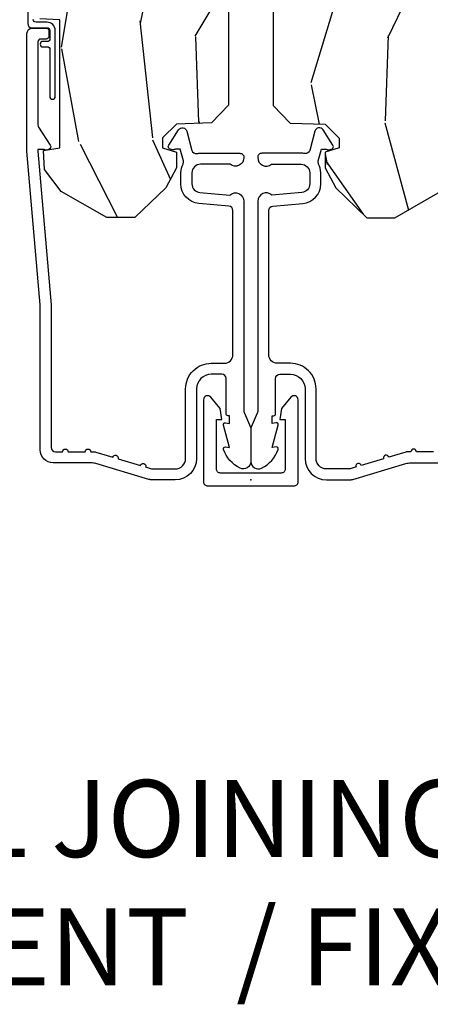
# Model space of a CAD drawing. Units: inches. Extents: x 3.1 to 61.7, y 1.8 to 38.1.
# Drawn here: x 55.2 to 56.7, y 2.1 to 5.7 of the extents above; entities that cross this region are included whole.
import ezdxf

# ---------------------------------------------------------------- set-up
doc = ezdxf.new("R2010")
doc.units = ezdxf.units.IN
doc.header["$MEASUREMENT"] = 0
doc.layers.add('ZP-ANNO-NPLT', color=7, linetype='Continuous', plot=False)
for name, color, linetype in [('ZP-ANNO-TEXT', 255, 'Continuous'), ('ZP-SECT-ALUM', 63, 'Continuous'), ('ZP-SECT-WDHA', 11, 'Continuous'), ('ZP-SECT-WOOD', 104, 'Continuous'), ('ZP-SECT-WSTP', 40, 'Continuous')]:
    doc.layers.add(name, color=color, linetype=linetype)
doc.styles.get("Standard").update_dxf_attribs({"font": 'arial.ttf'})

# ---------------------------------------------------------------- blocks, each defined once
blk = doc.blocks.new('WIA- 7217 Exterior Clad Tight Mullion Cover')
at = {"layer": 'ZP-ANNO-NPLT'}
blk.add_point((0, 0), dxfattribs=at)
at = {"layer": 'ZP-SECT-ALUM'}
blk.add_lwpolyline([(-0.0219999998349354, 0.1570022252947881), (-0.0219999998349354, -0.1569977747052119, 0.4142570146243612), (-0.007, -0.172), (0.291, -0.172, 0.7081982690502758), (0.3003941106373638, -0.1453059551337885), (0.259, -0.112053), (0.2189999999999999, -0.105), (0.2189999999999999, -0.125), (0.04, -0.125, -0.4142570146243612), (0.0250000001650646, -0.1099977747052119), (0.0250000001650646, 0.1100022252947881, -0.4142570146243612), (0.04, 0.1250044505895762), (0.2189999999999999, 0.1250044505895762), (0.2189999999999999, 0.1050044505895763), (0.259, 0.1120574505895763), (0.3003941106373638, 0.1453104057233647, 0.7081982690502758), (0.291, 0.1720044505895763), (-0.007, 0.1720044505895763, 0.4142570146243612)], format="xyb", close=True, dxfattribs=at)
blk = doc.blocks.new('WIA- Clad CM Tight Mull Covers')
at = {"rotation": 90}
blk.add_blockref('WIA- 7217 Exterior Clad Tight Mullion Cover', (0, 0), dxfattribs=at)
blk = doc.blocks.new('CS AS C LA RF (11-16 IG) V J L SC')
at = {"layer": 'ZP-SECT-WDHA'}
h = blk.add_hatch(dxfattribs=at)
h.set_pattern_fill('WOOD3', color=256, scale=2, angle=163, style=0, pattern_type=2)
h.set_pattern_definition([(158.2364, (4.229829508301804, -0.6757319148462102), (20.45396798290167, -8.344771374467806), [0.240832, -23.842358]), (174.3099, (4.006163800965111, -0.586436610593495), (-8.235181511295936, 0.4263690944681484), [0.305942, -9.892097999999997]), (208, (3.701730071892825, -0.556103384534481), (-0.5847435903937086, -1.91261010378108), [0.226274, -2.602152]), (209.8476, (3.501941838183142, -0.6623326727329016), (-35.54768828883149, -20.50272857977593), [0.4386340000000001, -43.42478999999999]), (175.9946, (3.121491465882968, -0.8806386832242765), (18.38297247813528, -1.437476743240211), [0.266834, -26.416494]), (163, (2.855309927049177, -0.8620003253541312), (-2.497352921371544, -1.327866102480597), [0.5, -1.5]), (153.5376999999999, (2.377157549067646, -0.7158144729927473), (8.978306718050995, -4.836323452587549), [0.24331, -11.922214]), (157.2893999999999, (4.071948787751523, -1.192136483066263), (16.6287403265194, -7.175302374271583), [0.200998, -19.898754]), (163, (3.886535270653382, -1.114536047002445), (-2.497352921371544, -1.327866102480597), [0.3, -1.7]), (191.3008, (3.599643843864441, -1.026824535585632), (-24.54716094300747, -5.043499394239721), [0.295296, -29.23435]), (215.125, (3.310072568652913, -1.084690558192534), (10.57415813511433, 7.224071108844611), [0.45607, -22.347438]), (202.2894, (2.937053423283032, -1.347096193016881), (-14.3993751268171, -6.054586024953077), [0.284254, -28.141088]), (169.3402, (2.674039470121101, -1.454909274051203), (-15.88561928555968, 2.765334394382427), [0.362216, -17.748554]), (151.1113, (2.318074889785521, -1.387907650589568), (25.02229161617255, -13.92425483963839), [0.38833, -38.444646]), (156.2902000000001, (3.890678330823448, -1.785045431763336), (-16.62874768410002, 7.175289077572956), [0.3423439999999983, -33.89213999999979]), (166.3665, (3.577229581984909, -1.647386861919073), (-31.18650071420278, 7.443263674111074), [0.340588, -33.718186]), (196.6901, (3.246238530863024, -1.56710657743261), (4.409962367830814, 0.7431255040166734), [0.360556, -6.850547999999999]), (210.4896, (2.900872763129541, -1.670656017208415), (-25.55825994297176, -15.19129255384614), [0.325576, -32.232064]), (177.9314, (2.620316507684265, -1.835847383600537), (-22.79293410148564, 0.6943551067665475), [0.310484, -30.737866]), (163, (2.310035344517473, -1.824640252660742), (-2.497352921371544, -1.327866102480597), [0.24, -1.759999999999999]), (150.0053999999999, (2.080522203086388, -1.754471043527303), (-16.04400167334359, 9.087905524651102), [0.266834, -26.416494]), (163, (3.736326939210471, -0.1693178408906988), (-2.497352921371544, -1.327866102480597), [0, -2]), (26.15240000000003, (3.380850096123992, -0.3743451903572463), (-36.87554735843706, -18.00538888531859), [0.4386339999999984, -43.42478999999978]), (9.565100000000033, (3.189835720003486, -2.093622221005659), (2.497352076502218, 1.327869099233074), [0.178886, -4.293249999999999]), (351.1301, (3.366234217335431, -2.063897313284257), (12.0603996767767, -1.595852046107204), [0.282842, -13.859292]), (319.8014, (3.645694417193965, -2.107509200368099), (8.393559450670804, -6.748938448303023), [0.152316, -15.07923]), (189.5651, (3.380850096123992, -0.3743451903572463), (-2.497352076502219, -1.327869099233074), [0.2236059999999992, -4.248529999999973]), (169.7098, (3.160351974459103, -0.4115013250089988), (17.79822734718652, -3.350093459302553), [0.342344, -33.89214000000001]), (152.8752999999999, (2.82351348924277, -0.3503471356417833), (-30.7601241373409, 15.67848221527703), [0.568858, -56.316992]), (152.6952, (4.294151283340795, -0.4653448685343449), (-10.89091849633435, 5.421060729349781), [0.2236059999999992, -22.13707199999989]), (178.5241, (4.095459105217855, -0.3627709032568305), (22.79293551970828, -0.6943538178398186), [0.37363, -36.989452]), (205.8789, (3.721952222598872, -0.3531475651529377), (31.88084594068392, 15.34964888471388), [0.3821, -37.827846]), (197.6952, (3.378170247701291, -0.5199227243809617), (-23.21929303946757, -7.540852312839229), [0.316228, -31.306548]), (172.4623, (3.076904104300865, -0.6160409372264155), (-10.14779136076372, 1.011111546693648), [0.364966, -11.80056]), (156.4181, (2.715092089870779, -0.5681654088839992), (31.344885410924, -13.76583238823936), [0.52345, -51.82155999999999]), (154.8699, (4.147965430979411, -0.943497246515875), (10.89091361125098, -5.421068605812715), [0.282842, -13.859292]), (174.3099, (3.891894967498728, -0.8233809789549866), (-8.235181511295936, 0.4263690944681484), [0.305942, -9.892097999999997]), (205.5104, (3.587461238426385, -0.7930477528959444), (26.88614988798455, 12.69389479119331), [0.3255759999999984, -32.23206399999979]), (208, (3.293626321956253, -0.9332655900743702), (-0.5847435903937086, -1.91261010378108), [0.367696, -2.460732]), (180.354, (2.968970442177976, -1.105888183396842), (27.20289793979688, 0.0487620292280626), [0.335262, -33.190848]), (159.6335000000001, (2.633715749797545, -1.107959713481875), (30.01700107381327, -11.26852463519537), [0.3405879999999983, -33.71818599999978]), (145.8973, (2.314419566864557, -0.9894272387568604), (-17.37187083675603, 11.58525502309056), [0.27203, -26.930912]), (154.2538, (4.001779578618084, -1.421649624497376), (-12.80351945054413, 6.005821017315287), [0.2630579999999983, -26.04283399999989]), (177.9314, (3.764835210256592, -1.307380791030965), (-22.79293410148564, 0.6943551067665475), [0.310484, -30.737866]), (195.0054, (3.454554047089857, -1.29617366009117), (11.31727641611973, 2.814114219735264), [0.37736, -18.490604]), (212.8991, (3.090062184237126, -1.393875665772497), (28.64036637139408, 18.43175097613516), [0.49679, -49.18217999999999]), (178.9454, (2.672943414534302, -1.663712527527195), (8.235181634652655, -0.4263644116476298), [0.291204, -14.269016]), (156.991, (2.381788346486871, -1.658352830681849), (-18.54135163249375, 7.760042155334037), [0.3821, -37.827846]), (139.8013999999999, (2.030087407409837, -1.508999392648718), (-8.393559450670804, 6.748938448303024), [0.152316, -15.07923]), (153.5376999999999, (3.8263565557844, -1.995432478075201), (8.978306718050995, -4.836323452587549), [0.24331, -11.922214]), (173.008, (3.608538282542212, -1.887011078703238), (-22.20819262847394, 2.606951578708766), [0.345254, -34.18010000000001]), (200.4054, (3.265852363231374, -1.84498298445527), (-30.71134915766887, -11.52445423798903), [0.4280179999999984, -42.37384999999978]), (192.0546, (3.44943551242153, -0.081606329473857), (-15.72724097270063, -3.557234008732985), [0.205912, -20.385348]), (173.7843, (3.248063485875945, -0.1246098982200863), (32.35598179133584, -3.618064673815965), [0.4275519999999985, -42.32756599999978]), (155.8750000000001, (2.823025751993611, -0.0783181627135718), (12.80352490518391, -6.005810314090467), [0.4837359999999983, -15.64077999999994])])
edge = h.paths.add_edge_path()
edge.add_arc((4.389056198952289, -1.124999999998919), 0.1250000000010658, 270.0000000005341, 334.8498358746469)
edge.add_arc((5.18110362034065, -1.496868097944883), 0.7499999999977603, 107.4283039733487, 154.8498358749633, ccw=False)
edge.add_arc((4.937776250990168, -0.7217046584437128), 0.0624571182462931, 287.4154132025524, 360.6464405105022)
edge.add_line((5.000229394034477, -0.7210000000000037), (5.000250000001386, -0.0309999999999846))
edge.add_line((5.000250000001358, -0.0310000000000059), (4.969250000001366, 0))
edge.add_line((4.969250000001352, 0), (4.438250000001346, -1.42e-14))
edge.add_line((4.438250000001403, 0), (4.434921417707641, -0.0809999990008308))
edge.add_line((4.434921417707641, -0.0809999990008237), (4.244000000000937, -0.0809999999999889))
edge.add_line((4.244000000000937, -0.0809999999999889), (4.234999999999118, -0.09699999999998))
edge.add_line((4.234999999999104, -0.09699999999998), (4.172000000000807, -0.09699999999998))
edge.add_line((4.172000000000821, -0.09699999999998), (4.162999999998987, -0.0809999999999889))
edge.add_line((4.162999999998987, -0.0809999999999889), (4.040350214322089, -0.0809999990008237))
edge.add_line((4.040350214322074, -0.0809999990008237), (3.962096613590219, -0.2959999999999638))
edge.add_line((3.962096613590233, -0.2959999999999638), (3.914403386412573, -0.2959999999999638))
edge.add_line((3.914403386412573, -0.2959999999999638), (3.836149785680731, -0.0809999990008237))
edge.add_line((3.836149785680731, -0.0809999990008237), (2.94728293071455, -0.0809999990008237))
edge.add_line((2.94728293071455, -0.0809999990008237), (2.871763963070748, -0.1709999999999638))
edge.add_line((2.871763963070748, -0.1709999999999638), (2.439507823335929, -0.1709999999999638))
edge.add_line((2.439507823335929, -0.1709999999999638), (2.332250000001636, -0.0809999999999889))
edge.add_line((2.332250000001636, -0.0809999999999889), (2.005069066192277, -0.0809999999999889))
edge.add_line((2.005069066192277, -0.0809999999999889), (2.000250000001301, -0.2189999999999657))
edge.add_line((2.000250000001301, -0.2189999999999657), (1.90625000000216, -0.2189999999999657))
edge.add_line((1.90625000000216, -0.2189999999999657), (1.901430933811184, -0.0809999999999889))
edge.add_line((1.901430933811184, -0.0809999999999889), (1.361160109751267, -0.0809999999999889))
edge.add_line((1.361160109751267, -0.0809999999999889), (1.296996340954478, -0.1429622312750212))
edge.add_line((1.296996340954478, -0.1429622312750212), (1.292560084317642, -0.2700000000009481))
edge.add_line((1.292560084317642, -0.2700000000009481), (1.242560084316551, -0.3216024576007612))
edge.add_line((1.242560084316551, -0.3216024576007612), (1.206605420733339, -0.321602457600747))
edge.add_line((1.206605420733296, -0.3216024576007612), (1.191190997646586, -0.269999999999996))
edge.add_line((1.191190997646572, -0.2699999999999818), (1.134131723421702, -0.269999999999996))
edge.add_line((1.134131723421717, -0.2700000000000102), (1.061622111372642, -0.3086869719710847))
edge.add_line((1.061622111372685, -0.3086869719710705), (0.9532293940344942, -0.4220000000000113))
edge.add_line((0.9532293940344516, -0.4220000000000255), (0.9532293940344516, -0.5235500000000357))
edge.add_line((0.9532293940344516, -0.5235500000000286), (1.048250000002141, -0.6897999999999698))
edge.add_line((1.048250000002155, -0.6897999999999627), (1.128250000002154, -0.7502214903220477))
edge.add_line((1.12825000000214, -0.7502214903220477), (1.196532032304887, -0.7537999999999841))
edge.add_line((1.196532032304901, -0.7537999999999841), (1.207250000002147, -0.6937999999999535))
edge.add_line((1.207250000002147, -0.6937999999999535), (1.671750000002148, -0.6937999999999535))
edge.add_line((1.671750000002134, -0.6937999999999535), (1.675586249445657, -0.7669999999999391))
edge.add_arc((1.69067819806321, -0.7589080513824343), 0.0171244429253045, 208.1991648361648, 241.8008351638674)
edge.add_line((1.682586249445648, -0.7739999999999441), (2.123250000002116, -0.7739999999999441))
edge.add_line((2.123250000002144, -0.7739999999999441), (2.131910350836108, -1.021999999999934))
edge.add_line((2.131910350836108, -1.021999999999934), (2.138910350836113, -1.028999999999939))
edge.add_line((2.138910350836113, -1.028999999999939), (2.527676065901459, -1.028999999999939))
edge.add_line((2.527676065901459, -1.028999999999939), (2.556250000002208, -1.093000000000017))
edge.add_line((2.556250000002194, -1.093000000000017), (2.805767439191484, -1.092999999999989))
edge.add_line((2.805767439191527, -1.092999999999989), (2.811250000000995, -1.249999999999985))
edge.add_line((2.811250000000995, -1.25), (3.123684362372273, -1.25))
edge.add_line((3.123684362372273, -1.25), (3.129166923181742, -1.093000000000003))
edge.add_line((3.129166923181742, -1.092999999999989), (3.531485413592577, -1.092999999999989))
edge.add_line((3.531485413592577, -1.092999999999989), (3.533650501300485, -1.030999999999977))
edge.add_line((3.533650501300485, -1.030999999999977), (3.670684895338467, -1.030999999999977))
edge.add_line((3.670684895338467, -1.030999999999977), (3.677250000002814, -0.8429999999999893))
edge.add_line((3.6772500000028, -0.8429999999999893), (3.882229394034482, -0.8430000000000035))
edge.add_line((3.882229394034482, -0.8430000000000177), (3.882229394034482, -0.8330000000000197))
edge.add_line((3.882229394034482, -0.8330000000000268), (3.992229394034467, -0.8330000000000268))
edge.add_line((3.992229394034438, -0.8330000000000268), (3.992229394034438, -0.843000000000032))
edge.add_line((3.992229394034438, -0.8430000000000177), (4.067250000002175, -0.8429999999999964))
edge.add_line((4.067250000002218, -0.8429999999999893), (4.07381510466655, -1.030999999999977))
edge.add_line((4.07381510466655, -1.030999999999977), (4.178805517824343, -1.030999999999977))
edge.add_line((4.178805517824343, -1.030999999999977), (4.185485413591209, -1.222287187078876))
edge.add_line((4.185485413591209, -1.222287187078876), (4.233485413591893, -1.249999999999985))
edge.add_line((4.233485413591893, -1.25), (4.389056198953454, -1.25))
at = {"layer": 'ZP-ANNO-NPLT'}
blk.add_point((0, 0), dxfattribs=at)
at = {"layer": 'ZP-SECT-ALUM'}
blk.add_lwpolyline([(1.641967948388582, -0.7440000000002556, 0.4142135623730935), (1.631967948388592, -0.7340000000002647), (1.61196794838861, -0.7340000000002647, 0.4142135623730627), (1.601967948388619, -0.7440000000002556), (1.601967948388619, -0.7640000000002943, -0.4142135623730999), (1.591967948388628, -0.7740000000002852), (1.290336045379717, -0.7740000000002852, -0.1449930994916682), (1.281621820819509, -0.7714187290873725), (1.216169191050767, -0.7289132943208187, 0.509525449495765), (1.201063542437736, -0.7347118095493101), (1.198793602828686, -0.743183339500547, 0.2177705163911825), (1.199761498229065, -0.7489238092072128, -0.1500841106707998), (1.200967948388608, -0.752852521495754), (1.200967948388665, -0.7740000000002852), (1.194788224270496, -0.7740000000002852), (0.636788224270731, -0.7256422509999539), (0.117999999999995, -0.7256422509999539, -0.4142135623730962), (0.1019999999999754, -0.7096422509998775), (0.1020000000000323, -0.684142250999912, 1), (0.1020000000000323, -0.6641422509999302), (0.1019999999999754, -0.6020000000002597, 1), (0.1019999999999754, -0.582000000000221), (0.1020000000000323, -0.5684928820537607, 0.0726790106847193), (0.101330960183418, -0.5639144915227235), (0.0827161329461888, -0.501581850114917, 1), (0.0769931447824774, -0.4824181498855751), (0.0528524422429655, -0.4015818501148943, 1), (0.0471294540791405, -0.382418149885666), (0.040669039816521, -0.3607851430117535, -0.0726790106846617), (0.0399999999999068, -0.3562067524807162), (0.0399999999999636, -0.2750000000002046, -0.4142135623728899), (0.0779999999999745, -0.2370000000002506), (0.3310000000000173, -0.2370000000002506, 0.414213562373099), (0.4240000000000351, -0.1440000000002897), (0.4239999999999214, -0.0960000000003447, -0.4142135623734412), (0.4549999999999273, -0.065000000000282), (0.979154887961954, -0.065000000000282, -0.3888787318530272), (0.9950940031314416, -0.0796055081163445), (1.004681233943301, -0.1891880577352936, 0.388878731853181), (1.075411057507835, -0.2540000000003033), (1.115999999999985, -0.2540000000003033, 0.1163220917974699), (1.147724160177915, -0.2465183253954706, -0.1832627780161292), (1.159014371418493, -0.2453775009963124), (1.201266233208002, -0.2566988532415166), (1.201266233208059, -0.2743669520079379, -0.146005835310385), (1.200121757093995, -0.2782026840138769), (1.199983135440731, -0.2784143000497465, 0.2135933281865737), (1.199077178542665, -0.2840617653714048), (1.201361827257073, -0.2925881904513403, 0.509525449493111), (1.216467475870103, -0.2983867056797749), (1.271869021844906, -0.2624085210488829, 0.6494075931975385), (1.26720417286009, -0.2329558237054243), (1.197412101584802, -0.2142550945691823, -0.3912097814673147), (1.18581928330758, -0.1958944824799005, 0.0456882255566359), (1.187000000000011, -0.1830000000002769), (1.187000000000011, -0.0400000000003047, 0.4222476712487979), (1.171589770512923, -0.0250056106573311, 0.6392693330880231), (1.146999999999934, -0.0756214168706606), (1.146999999999991, -0.1830000000002769, -0.4142135623730951), (1.115999999999985, -0.2140000000002828), (1.075411057507835, -0.2140000000002828, -0.3888787318530591), (1.044529021866992, -0.1857018280254579), (1.034999999999968, -0.0767846096911171, 0.6500495232066822), (1.011999999999943, -0.0250000000003183), (0.2485518243342994, -0.0250000000003183, -0.1051042352656346), (0.2420440380450941, -0.023616727322576), (0.1921068813024362, -0.0013832726780265, 0.1051042352655172), (0.1855990950132309, -2.842e-13), (0.0670000000000073, -2.842e-13, 0.5602055028655761), (0.042949492894536, -0.0392708234435304, 0.1875261658577034), (0.110550330234048, -0.0995573712752389, 0.5801720142752279), (0.1198936542710385, -0.0917844627566069), (0.1174630815726232, -0.0780000000003156), (0.1991988260668904, -0.0997643013287757, 0.5481110662872404), (0.2078936542711176, -0.0917844627566069), (0.2054630815725886, -0.0780000000002588), (0.2329999999999472, -0.0780000000002588), (0.2330000000000041, -0.0830000000003111, 0.4142135623730951), (0.2400000000000091, -0.0900000000003161), (0.3679999999999381, -0.0900000000003161, -0.4142135623730808), (0.3839999999999577, -0.1060000000003356), (0.3840000000000145, -0.144000000000176, -0.4142135623735271), (0.3310000000000173, -0.1970000000002869), (0.0779999999999745, -0.1970000000002869, 0.4142135623730905), (0, -0.2750000000002615), (0, -0.3575219217107133, 0.0726790106845835), (0.0019653044612369, -0.3709709438955997), (0.059491100687751, -0.563598830375554, -0.0726790106845831), (0.061999999999955, -0.5807677948669152), (0.061999999999955, -0.718642250999892, 0.414213562372994), (0.1089999999999804, -0.7656422509999175), (0.6360000000000241, -0.7656422509999175), (1.19400000000013, -0.8140000000002487), (1.621967948388601, -0.8140000000002487, 0.4142135623730959), (1.641967948388582, -0.794000000000267)], format="xyb", close=True, dxfattribs=at)
at = {"layer": 'ZP-SECT-WOOD'}
blk.add_lwpolyline([(1.901430933811184, -0.0809999999999889), (1.361160109751267, -0.0809999999999889), (1.296996340954478, -0.1429622312750212), (1.292560084317642, -0.2700000000009481), (1.242560084316551, -0.3216024576007612), (1.206605420733296, -0.3216024576007612), (1.191190997646572, -0.2699999999999818), (1.134131723421717, -0.2700000000000102), (1.061622111372685, -0.3086869719710705), (0.9532293940344516, -0.4220000000000255), (0.9532293940344516, -0.5235500000000286), (1.048250000002155, -0.6897999999999627), (1.12825000000214, -0.7502214903220477), (1.196532032304901, -0.7537999999999841), (1.207250000002147, -0.6937999999999535), (1.207250000002147, -0.6937999999999535), (1.671750000002134, -0.6937999999999535), (1.6755862494457, -0.7669999999999391, 0.1476745997184199)], format="xyb", dxfattribs=at)
at = {"layer": 'ZP-SECT-WSTP'}
blk.add_lwpolyline([(2.060278335184023, -0.8109995554847841), (1.658278335184036, -0.8109995554847841, -0.4142135623730951), (1.643278335184049, -0.795999555484798), (1.643278335184049, -0.7409995554847342, 0.4142135623730953), (1.633278335184058, -0.7309995554847433), (1.599278335184067, -0.7309995554848002, 0.4142135623730953), (1.593278335184038, -0.736999555484772), (1.593278335184038, -0.7559995554847774, -1), (1.573278335183999, -0.7559995554847774), (1.573278335183999, -0.736999555484772, 0.4142135623727476), (1.567278335184028, -0.7309995554847433), (1.393278335184049, -0.7309995554847433, -1), (1.393278335184049, -0.7109995554847615), (1.633278335184058, -0.7109995554847615, -0.4142135623730951), (1.663278335184031, -0.7409995554847342), (1.663278335184031, -0.7809995554847547, 0.414213562372887), (1.673278335184022, -0.7909995554847457)], format="xyb", dxfattribs=at)
blk = doc.blocks.new('CS AS C AW RF (11-16 IG) F J')
at = {"layer": 'ZP-SECT-WDHA'}
h = blk.add_hatch(dxfattribs=at)
h.set_pattern_fill('WOOD3', color=256, scale=2, angle=163, pattern_type=2)
h.set_pattern_definition([(158.2364, (4.051519566850567, -0.864567812827541), (20.45396798290167, -8.344771374467806), [0.240832, -23.842358]), (174.3099, (3.827853859513893, -0.7752725085748235), (-8.235181511295936, 0.4263690944681484), [0.305942, -9.892097999999997]), (208, (3.523420130441618, -0.7449392825157847), (-0.5847435903937086, -1.91261010378108), [0.226274, -2.602152]), (209.8476, (3.323631896731894, -0.8511685707142325), (-35.54768828883149, -20.50272857977593), [0.4386340000000001, -43.42478999999999]), (175.9946, (2.943181524431708, -1.069474581205582), (18.38297247813528, -1.437476743240211), [0.266834, -26.416494]), (163, (2.676999985597954, -1.050836223335453), (-2.497352921371544, -1.327866102480597), [0.5, -1.5]), (153.5376999999999, (2.198847607616436, -0.9046503709740852), (8.978306718050995, -4.836323452587549), [0.24331, -11.922214]), (157.2893999999999, (3.893638846300289, -1.38097238104758), (16.6287403265194, -7.175302374271583), [0.200998, -19.898754]), (163, (3.708225329202136, -1.303371944983772), (-2.497352921371544, -1.327866102480597), [0.3, -1.7]), (191.3008, (3.421333902413226, -1.215660433566951), (-24.54716094300747, -5.043499394239721), [0.295296, -29.23435]), (215.125, (3.131762627201653, -1.273526456173864), (10.57415813511433, 7.224071108844611), [0.45607, -22.347438]), (202.2894, (2.758743481831818, -1.535932090998191), (-14.3993751268171, -6.054586024953077), [0.284254, -28.141088]), (169.3402, (2.495729528669857, -1.643745172032535), (-15.88561928555968, 2.765334394382427), [0.362216, -17.748554]), (151.1113, (2.139764948334255, -1.576743548570871), (25.02229161617255, -13.92425483963839), [0.38833, -38.444646]), (156.2902000000001, (3.712368389372192, -1.973881329744662), (-16.62874768410002, 7.175289077572956), [0.3423439999999999, -33.89214]), (166.3665, (3.398919640533669, -1.83622275990041), (-31.18650071420278, 7.443263674111074), [0.340588, -33.718186]), (196.6901, (3.067928589411782, -1.75594247541394), (4.409962367830814, 0.7431255040166734), [0.360556, -6.850547999999999]), (210.4896, (2.722562821678325, -1.859491915189726), (-25.55825994297176, -15.19129255384614), [0.325576, -32.232064]), (177.9314, (2.442006566233, -2.024683281581853), (-22.79293410148564, 0.6943551067665475), [0.310484, -30.737866]), (163, (2.13172540306627, -2.013476150642075), (-2.497352921371544, -1.327866102480597), [0.24, -1.759999999999999]), (150.0053999999999, (1.902212261635142, -1.943306941508618), (-16.04400167334359, 9.087905524651102), [0.266834, -26.416494]), (163, (3.558016997759215, -0.3581537388720122), (-2.497352921371544, -1.327866102480597), [0, -2]), (26.15240000000003, (3.202540154672744, -0.5631810883385567), (-36.87554735843706, -18.00538888531859), [0.438634, -43.42478999999999]), (9.565100000000033, (3.011525778552263, -2.282458118986992), (2.497352076502218, 1.327869099233074), [0.178886, -4.293249999999999]), (351.1301, (3.187924275884168, -2.252733211265587), (12.0603996767767, -1.595852046107204), [0.282842, -13.859292]), (319.8014, (3.467384475742727, -2.296345098349432), (8.393559450670804, -6.748938448303023), [0.152316, -15.07923]), (189.5651, (3.202540154672744, -0.5631810883385567), (-2.497352076502219, -1.327869099233074), [0.223606, -4.248529999999999]), (169.7098, (2.982042033007863, -0.6003372229903129), (17.79822734718652, -3.350093459302553), [0.342344, -33.89214000000001]), (152.8752999999999, (2.645203547791521, -0.5391830336231039), (-30.7601241373409, 15.67848221527703), [0.568858, -56.316992]), (152.6952, (4.115841341889568, -0.6541807665156733), (-10.89091849633435, 5.421060729349781), [0.223606, -22.13707199999999]), (178.5241, (3.91714916376661, -0.5516068012381498), (22.79293551970828, -0.6943538178398186), [0.37363, -36.989452]), (205.8789, (3.543642281147644, -0.5419834631342682), (31.88084594068392, 15.34964888471388), [0.3821, -37.827846]), (197.6952, (3.199860306250082, -0.7087586223622911), (-23.21929303946757, -7.540852312839229), [0.316228, -31.306548]), (172.4623, (2.8985941628496, -0.8048768352077258), (-10.14779136076372, 1.011111546693648), [0.364966, -11.80056]), (156.4181, (2.536782148419543, -0.757001306865323), (31.344885410924, -13.76583238823936), [0.52345, -51.82155999999999]), (154.8699, (3.9696554895282, -1.13233314449719), (10.89091361125098, -5.421068605812715), [0.282842, -13.859292]), (174.3099, (3.71358502604746, -1.012216876936303), (-8.235181511295936, 0.4263690944681484), [0.305942, -9.892097999999997]), (205.5104, (3.409151296975185, -0.9818836508772644), (26.88614988798455, 12.69389479119331), [0.3255759999999999, -32.232064]), (208, (3.115316380505054, -1.122101488055675), (-0.5847435903937086, -1.91261010378108), [0.367696, -2.460732]), (180.354, (2.790660500726753, -1.294724081378153), (27.20289793979688, 0.0487620292280626), [0.335262, -33.190848]), (159.6335000000001, (2.455405808346308, -1.29679561146318), (30.01700107381327, -11.26852463519537), [0.3405879999999999, -33.71818599999999]), (145.8973, (2.136109625413331, -1.178263136738189), (-17.37187083675603, 11.58525502309056), [0.27203, -26.930912]), (154.2538, (3.823469637166832, -1.610485522478708), (-12.80351945054413, 6.005821017315287), [0.263058, -26.042834]), (177.9314, (3.586525268805352, -1.496216689012275), (-22.79293410148564, 0.6943551067665475), [0.310484, -30.737866]), (195.0054, (3.276244105638622, -1.485009558072497), (11.31727641611973, 2.814114219735264), [0.37736, -18.490604]), (212.8991, (2.911752242785904, -1.582711563753829), (28.64036637139408, 18.43175097613516), [0.49679, -49.18217999999999]), (178.9454, (2.494633473083093, -1.852548425508506), (8.235181634652655, -0.4263644116476298), [0.291204, -14.269016]), (156.991, (2.203478405035624, -1.847188728663183), (-18.54135163249375, 7.760042155334037), [0.3821, -37.827846]), (139.8013999999999, (1.85177746595858, -1.697835290630022), (-8.393559450670804, 6.748938448303024), [0.152316, -15.07923]), (153.5376999999999, (3.64804661433319, -2.18426837605653), (8.978306718050995, -4.836323452587549), [0.24331, -11.922214]), (173.008, (3.430228341090971, -2.075846976684552), (-22.20819262847394, 2.606951578708766), [0.345254, -34.18010000000001]), (200.4054, (3.087542421780175, -2.033818882436603), (-30.71134915766887, -11.52445423798903), [0.428018, -42.37384999999998]), (192.0546, (3.271125570970304, -0.2704422274551912), (-15.72724097270063, -3.557234008732985), [0.205912, -20.385348]), (173.7843, (3.069753544424684, -0.3134457962014022), (32.35598179133584, -3.618064673815965), [0.4275520000000001, -42.32756599999999]), (155.8750000000001, (2.64471581054239, -0.2671540606948957), (12.80352490518391, -6.005810314090467), [0.4837359999999999, -15.64078])])
edge = h.paths.add_edge_path()
edge.add_arc((4.388806198950899, -1.124999999999815), 0.1250000000010374, -89.99999999946424, -25.15016412535203)
edge.add_arc((5.180853620339284, -1.496868097945807), 0.7499999999977979, 107.4283039733462, 154.8498358749611, ccw=False)
edge.add_arc((4.937499999999833, -0.7216679525225232), 0.0625000000001099, -72.57169602651805, 1.27e-14)
edge.add_line((4.999999999999943, -0.7216679525225232), (5.000000000000042, -0.0310000000008728))
edge.add_line((5.000000000000042, -0.0310000000008728), (4.96900000000005, -8.669e-13))
edge.add_line((4.96900000000005, -8.669e-13), (4.437499999999943, -8.528e-13))
edge.add_line((4.437499999999943, -8.527e-13), (4.434671417706283, -0.0809999990016905))
edge.add_line((4.434671417706283, -0.0809999990016905), (4.243749999999579, -0.0810000000008558))
edge.add_line((4.243749999999579, -0.0810000000008557), (4.234749999997745, -0.0970000000008469))
edge.add_line((4.234749999997745, -0.0970000000008469), (4.171749999999462, -0.0970000000008469))
edge.add_line((4.171749999999462, -0.0970000000008469), (4.162749999997629, -0.0810000000008557))
edge.add_line((4.162749999997629, -0.0810000000008557), (4.040100214320716, -0.0809999990016906))
edge.add_line((4.040100214320716, -0.0809999990016905), (3.961846613588875, -0.2960000000008449))
edge.add_line((3.961846613588875, -0.2960000000008449), (3.914153386411214, -0.2960000000008449))
edge.add_line((3.914153386411214, -0.2960000000008449), (3.835899785679373, -0.0809999990016906))
edge.add_line((3.835899785679373, -0.0809999990016905), (2.947032930713191, -0.0809999990016907))
edge.add_line((2.947032930713191, -0.0809999990016905), (2.871513963069389, -0.1710000000008449))
edge.add_line((2.871513963069389, -0.1710000000008449), (2.439257823334571, -0.171000000000845))
edge.add_line((2.439257823334571, -0.1710000000008449), (2.332000000000277, -0.0810000000008558))
edge.add_line((2.332000000000277, -0.0810000000008557), (2.004819066190918, -0.0810000000008558))
edge.add_line((2.004819066190918, -0.0810000000008557), (1.999999999999943, -0.2190000000008467))
edge.add_line((1.999999999999943, -0.2190000000008467), (1.906000000000801, -0.2190000000008468))
edge.add_line((1.906000000000801, -0.2190000000008467), (1.901180933809826, -0.0810000000008557))
edge.add_line((1.901180933809826, -0.0810000000008557), (1.360910109749909, -0.0810000000008701))
edge.add_line((1.360910109749909, -0.08100000000087), (1.29674634095312, -0.1429622312759164))
edge.add_line((1.29674634095312, -0.1429622312759164), (1.292310084316284, -0.2700000000018434))
edge.add_line((1.292310084316284, -0.2700000000018434), (1.242310084315192, -0.3216024576016565))
edge.add_line((1.242310084315192, -0.3216024576016565), (1.206500000000062, -0.3212495433931508))
edge.add_line((1.206500000000062, -0.3212495433931508), (1.1911909976467, -0.2700000000008629))
edge.add_line((1.1911909976467, -0.2700000000008629), (1.13413172342183, -0.2700000000008771))
edge.add_line((1.13413172342183, -0.2700000000008771), (1.061372111371326, -0.3086869719719516))
edge.add_line((1.061372111371326, -0.3086869719719516), (0.9524999999999295, -0.4220000000008497))
edge.add_line((0.9524999999999295, -0.4220000000008497), (0.9524999999999295, -0.5235500000010092))
edge.add_line((0.9524999999999295, -0.5235500000010092), (1.048000000000797, -0.6898000000008438))
edge.add_line((1.048000000000797, -0.6898000000008438), (1.128000000000781, -0.7502214903229288))
edge.add_line((1.128000000000781, -0.7502214903229288), (1.196282032303543, -0.7538000000008652))
edge.add_line((1.196282032303543, -0.7538000000008652), (1.207000000000789, -0.6938000000008345))
edge.add_line((1.207000000000789, -0.6938000000008345), (1.671500000000776, -0.6938000000008344))
edge.add_line((1.671500000000776, -0.6938000000008345), (1.675336249444342, -0.7670000000008202))
edge.add_arc((1.69042819806183, -0.7589080513834006), 0.0171244429252421, 208.1991648359261, 241.8008351636166)
edge.add_line((1.68233624944429, -0.7740000000008253), (2.123000000000786, -0.7740000000008251))
edge.add_line((2.123000000000786, -0.7740000000008253), (2.131660350834749, -1.022000000000815))
edge.add_line((2.131660350834749, -1.022000000000815), (2.138660350834754, -1.02900000000082))
edge.add_line((2.138660350834754, -1.02900000000082), (2.527426065900101, -1.02900000000082))
edge.add_line((2.527426065900101, -1.02900000000082), (2.556000000000835, -1.093000000000884))
edge.add_line((2.556000000000835, -1.093000000000884), (2.805517439190168, -1.09300000000087))
edge.add_line((2.805517439190168, -1.09300000000087), (2.810999999999637, -1.250000000000852))
edge.add_line((2.810999999999637, -1.250000000000852), (3.123434362370915, -1.250000000000852))
edge.add_line((3.123434362370915, -1.250000000000852), (3.128916923180383, -1.09300000000087))
edge.add_line((3.128916923180383, -1.09300000000087), (3.531235413591218, -1.09300000000087))
edge.add_line((3.531235413591218, -1.09300000000087), (3.533400501299126, -1.031000000000858))
edge.add_line((3.533400501299126, -1.031000000000858), (3.670434895337109, -1.031000000000858))
edge.add_line((3.670434895337109, -1.031000000000858), (3.677000000001442, -0.8430000000008703))
edge.add_line((3.677000000001442, -0.8430000000008703), (3.881500000000016, -0.8430000000008561))
edge.add_line((3.881500000000016, -0.8430000000008561), (3.881499999999903, -0.8330000000007657))
edge.add_line((3.881499999999903, -0.8330000000007657), (3.991499999999916, -0.833000000000851))
edge.add_line((3.991499999999916, -0.833000000000851), (3.991499999999916, -0.8430000000010124))
edge.add_line((3.991499999999916, -0.8430000000010124), (4.067000000000859, -0.8430000000008703))
edge.add_line((4.067000000000859, -0.8430000000008703), (4.073565104665192, -1.031000000000858))
edge.add_line((4.073565104665192, -1.031000000000858), (4.178555517822985, -1.031000000000858))
edge.add_line((4.178555517822985, -1.031000000000858), (4.18523541358985, -1.222287187079757))
edge.add_line((4.18523541358985, -1.222287187079757), (4.233235413590534, -1.250000000000852))
edge.add_line((4.233235413590534, -1.250000000000852), (4.388806198952067, -1.250000000000852))
at = {"layer": 'ZP-ANNO-NPLT'}
blk.add_point((0, 0), dxfattribs=at)
at = {"layer": 'ZP-SECT-ALUM'}
blk.add_lwpolyline([(0.1020000000000323, -0.6641422509999302), (0.1019999999999754, -0.6020000000002597, 1), (0.1019999999999754, -0.5820000000002495), (0.1020000000000323, -0.5684928820537323, 0.0726790106847193), (0.101330960183418, -0.5639144915227093), (0.0827161329461888, -0.5015818501148886, 1), (0.0769931447824774, -0.4824181498856035), (0.0528524422429655, -0.4015818501148943, 1), (0.0471294540791405, -0.3824181498856376), (0.040669039816521, -0.3607851430117392, -0.0726790106846617), (0.0399999999999068, -0.356206752480702), (0.0399999999999636, -0.2750000000002331, -0.4142135623728899), (0.0779999999999745, -0.2370000000002648), (0.3310000000000173, -0.2370000000002648, 0.414213562373099), (0.4240000000000351, -0.1440000000002612), (0.4239999999999214, -0.0960000000003305, -0.4142135623734412), (0.4549999999999273, -0.065000000000282), (0.979154887961954, -0.0650000000002962, -0.3888787318530272), (0.9950940031314416, -0.0796055081163445), (1.004681233943301, -0.1891880577353078, 0.388878731853181), (1.075411057507835, -0.2540000000002891), (1.115999999999985, -0.2540000000002891, 0.1163220917974699), (1.147724160177915, -0.2465183253954706, -0.1832627780161292), (1.159014371418493, -0.245377500996284), (1.201266233208002, -0.2566988532414882), (1.201266233208059, -0.2743669520079521, -0.146005835310385), (1.200121757093995, -0.2782026840138911), (1.199983135440731, -0.2784143000497465, 0.2135933281865737), (1.199077178542665, -0.2840617653714048), (1.201361827257073, -0.2925881904513545, 0.509525449493111), (1.216467475870103, -0.2983867056797464), (1.271869021844906, -0.2624085210488545, 0.6494075931975385), (1.26720417286009, -0.2329558237054385), (1.197412101584802, -0.2142550945691539, -0.3912097814673147), (1.18581928330758, -0.1958944824798721, 0.0456882255566359), (1.187000000000011, -0.1830000000002485), (1.187000000000011, -0.0400000000002763, 0.4222476712487979), (1.171589770512923, -0.0250056106573453, 0.6392693330880231), (1.146999999999934, -0.0756214168706464), (1.146999999999991, -0.1830000000002769, -0.4142135623730951), (1.115999999999985, -0.2140000000002828), (1.075411057507835, -0.2140000000002828, -0.3888787318530591), (1.044529021866992, -0.1857018280254579), (1.034999999999968, -0.0767846096911029, 0.6500495232066822), (1.011999999999943, -0.0250000000003041), (0.2485518243342994, -0.0250000000002899, -0.1051042352656346), (0.2420440380450941, -0.023616727322576), (0.1921068813024362, -0.0013832726779981, 0.1051042352655172), (0.1855990950132309, -2.842e-13), (0.0670000000000073, -2.842e-13, 0.5602055028655761), (0.042949492894536, -0.039270823443502, 0.1875261658577034), (0.110550330234048, -0.0995573712752531, 0.5801720142752279), (0.1198936542710385, -0.0917844627566211), (0.1174630815726232, -0.0780000000002872), (0.1991988260668904, -0.0997643013287615, 0.5481110662872404), (0.2078936542711176, -0.0917844627566069), (0.2054630815725886, -0.0780000000002588), (0.2329999999999472, -0.0780000000002588), (0.2330000000000041, -0.0830000000002969, 0.4142135623730951), (0.2400000000000091, -0.0900000000003019), (0.3679999999999381, -0.0900000000003019, -0.4142135623730808), (0.3839999999999577, -0.1060000000003072), (0.3840000000000145, -0.144000000000176, -0.4142135623735271), (0.3310000000000173, -0.1970000000002585), (0.0779999999999745, -0.1970000000002585, 0.4142135623730905), (0, -0.2750000000002473), (0, -0.3575219217107133, 0.0726790106845835), (0.0019653044612369, -0.3709709438955855), (0.059491100687751, -0.5635988303755682, -0.0726790106845831), (0.061999999999955, -0.5807677948668868), (0.061999999999955, -0.7186422509999204, 0.414213562372994)], format="xyb", dxfattribs=at)
at = {"layer": 'ZP-SECT-WOOD', "linetype": 'Continuous'}
blk.add_lwpolyline([(1.901180933809826, -0.0810000000008557), (1.360910109749909, -0.08100000000087), (1.29674634095312, -0.1429622312759164), (1.292310084316284, -0.2700000000018434), (1.242310084315192, -0.3216024576016565), (1.206500000000062, -0.3212495433931508), (1.1911909976467, -0.2700000000008629), (1.13413172342183, -0.2700000000008771), (1.061372111371326, -0.3086869719719516), (0.9524999999999295, -0.4220000000008497), (0.9524999999999295, -0.5235500000010092), (1.048000000000797, -0.6898000000008438)], dxfattribs=at)

msp = doc.modelspace()

# ---------------------------------------------------------------- block references
msp.add_blockref('WIA- Clad CM Tight Mull Covers', (56, 4))
at = {"xscale": -1, "rotation": 270}
msp.add_blockref('CS AS C LA RF (11-16 IG) V J L SC', (56, 4), dxfattribs=at)
at = {"rotation": 90}
msp.add_blockref('CS AS C AW RF (11-16 IG) F J', (56, 4), dxfattribs=at)

# ---------------------------------------------------------------- texts
at = {"layer": 'ZP-ANNO-TEXT', "insert": (56.01847966515788, 2.5), "char_height": 0.2799999999999999, "width": 6.959068948197111, "attachment_point": 5}
msp.add_mtext('VERTICAL JOINING MULLION\\PVENT  / FIXED', dxfattribs=at)

doc.saveas('drawing.dxf')
